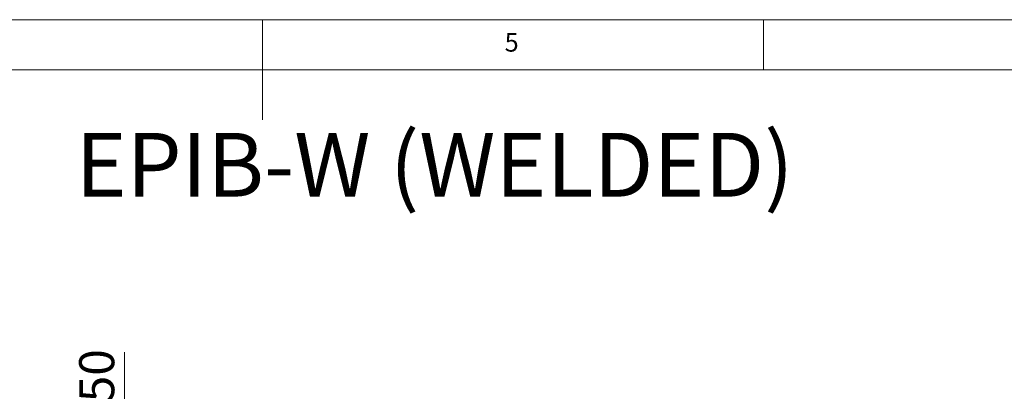
# Paper-space layout 'EPIB-W' of a CAD drawing. Units: millimetres. Extents: x 5 to 415, y 5 to 292.
# Drawn here: x 186 to 284, y 255 to 292 of the extents above; entities that cross this region are included whole.
import ezdxf

# ---------------------------------------------------------------- set-up
doc = ezdxf.new("R2010")
doc.units = ezdxf.units.MM
doc.styles.add('SLDTEXTSTYLE0', font='TXT', dxfattribs={"width": 0.75})
doc.dimstyles.new('SLDDIMSTYLE0', dxfattribs={"dimtxt": 3.5, "dimasz": 3.302, "dimexe": 0, "dimexo": 0.0625, "dimgap": 0.875, "dimtad": 1, "dimlfac": 10, "dimrnd": 1e-09, "dimzin": 12, "dimdsep": 46, "dimtxsty": 'SLDTEXTSTYLE0', "dimsah": 1, "dimcen": 0.09, "dimadec": 0, "dimazin": 3, "dimtfac": 1, "dimtofl": 0, "dimtmove": 0, "dimatfit": 3, "dimfxl": 0, "dimfrac": 2, "dimtolj": 1, "dimtzin": 12, "dimarcsym": 0})
doc.dimstyles.new('SLDDIMSTYLE4', dxfattribs={"dimtxt": 3.5, "dimasz": 3.302, "dimexe": 0, "dimexo": 0.0625, "dimgap": 0.875, "dimtad": 1, "dimlfac": 10, "dimrnd": 1e-09, "dimzin": 12, "dimdsep": 46, "dimtxsty": 'SLDTEXTSTYLE0', "dimsah": 1, "dimcen": 0.09, "dimadec": 0, "dimazin": 3, "dimtfac": 1, "dimtmove": 0, "dimatfit": 0, "dimfxl": 0, "dimfrac": 2, "dimtolj": 1, "dimtzin": 12, "dimarcsym": 0})

# ---------------------------------------------------------------- blocks, each defined once
blk = doc.blocks.new('_D_47')
at = {"color": 96, "linetype": 'Continuous', "lineweight": 18}
for p, q in [((196.213, 239.576), (196.213, 258.856)), ((212.893, 239.576), (195.213, 239.576)), ((196.213, 236.526), (196.213, 239.576)), ((212.893, 236.526), (195.213, 236.526)), ((196.213, 236.526), (196.213, 230.176))]:
    blk.add_line(p, q, dxfattribs=at)
for points in [[(196.213, 239.576), (196.721, 242.878), (195.705, 242.878)], [(196.213, 236.526), (195.705, 233.224), (196.721, 233.224)]]:
    blk.add_solid(points, dxfattribs=at)
at = {"color": 96, "linetype": 'Continuous', "lineweight": 18, "insert": (191.702, 247.219), "char_height": 3.5, "attachment_point": 1, "rotation": 90, "style": 'SLDTEXTSTYLE0'}
blk.add_mtext('30,50', dxfattribs=at)
blk = doc.blocks.new('_D_48')
at = {"color": 96, "linetype": 'Continuous', "lineweight": 18}
for p, q in [((184.213, 239.576), (184.213, 259.002)), ((212.893, 239.576), (183.213, 239.576)), ((184.213, 239.576), (184.213, 226.926)), ((268.813, 226.926), (183.213, 226.926))]:
    blk.add_line(p, q, dxfattribs=at)
for points in [[(184.213, 239.576), (183.705, 236.274), (184.721, 236.274)], [(184.213, 226.926), (184.721, 230.228), (183.705, 230.228)]]:
    blk.add_solid(points, dxfattribs=at)
at = {"color": 96, "linetype": 'Continuous', "lineweight": 18, "insert": (179.702, 244.779), "char_height": 3.5, "attachment_point": 1, "rotation": 90, "style": 'SLDTEXTSTYLE0'}
blk.add_mtext('126,50', dxfattribs=at)

psp = doc.layouts.new('EPIB-W')

# ---------------------------------------------------------------- linework, layer by layer
at = {"color": 7, "linetype": 'Continuous', "lineweight": 18}
for p, q in [((415, 292), (5, 292)), ((210, 292), (210, 282)), ((260, 287), (260, 292)), ((410, 287), (10, 287))]:
    psp.add_line(p, q, dxfattribs=at)

# ---------------------------------------------------------------- texts
at = {"color": 7, "linetype": 'Continuous', "lineweight": 0, "insert": (234.1667, 290.668), "char_height": 1.8521, "attachment_point": 1, "style": 'SLDTEXTSTYLE0'}
psp.add_mtext('5', dxfattribs=at)
psp.add_mtext('5', dxfattribs=at)
at = {"color": 96, "linetype": 'Continuous', "lineweight": 18, "insert": (191.3432, 280.7093), "char_height": 6.35, "attachment_point": 1, "style": 'SLDTEXTSTYLE0'}
psp.add_mtext('EPIB-W (WELDED)', dxfattribs=at)

# ---------------------------------------------------------------- dimensions: what is measured, and where the dimension line sits
at = {"color": 96, "linetype": 'Continuous', "lineweight": 18}
for base, p1, p2, dimstyle, picture, middle in [((184.2133, 226.9258), (213.8933, 239.5758), (269.8133, 226.9258), 'SLDDIMSTYLE0', '_D_48', (184.2133, 251.8906)), ((196.2133, 239.5758), (213.8933, 236.5258), (213.8933, 239.5758), 'SLDDIMSTYLE4', '_D_47', (196.2133, 253.0376))]:
    dim = psp.add_linear_dim(base=base, p1=p1, p2=p2, angle=90, dimstyle=dimstyle, dxfattribs=at)
    dim.commit()
    dim.dimension.update_dxf_attribs({"geometry": picture, "text_midpoint": middle, "dimtype": 160})

doc.saveas('drawing.dxf')
